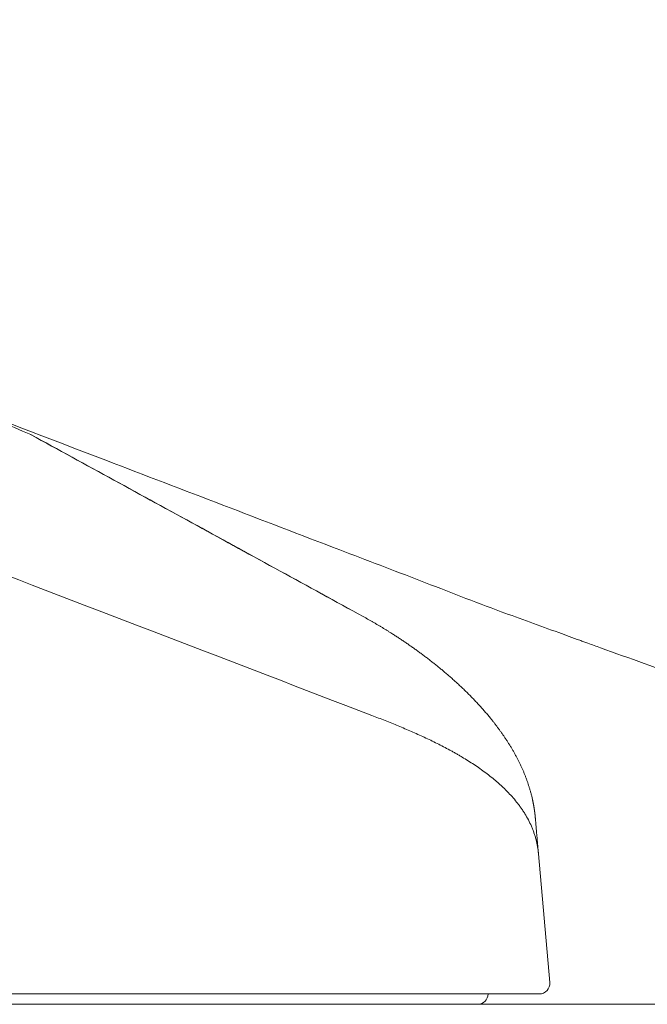
# Model space of a CAD drawing. Units: millimetres. Extents: x 0 to 250, y -250 to 0.
# Drawn here: x 77 to 79, y -176 to -172 of the extents above; entities that cross this region are included whole.
import ezdxf

# ---------------------------------------------------------------- set-up
doc = ezdxf.new("R2010")
doc.units = ezdxf.units.MM
doc.header["$MEASUREMENT"] = 0
doc.layers.add('Layer 1', color=7, linetype='Continuous', lineweight=0)

msp = doc.modelspace()

# ---------------------------------------------------------------- linework, layer by layer
at = {"layer": 'Layer 1'}
for p, q in [((78.9017, -175.6173), (78.9493, -176.1612)), ((78.7735, -176.209), (76.6367, -176.209)), ((56.9466, -176.2528), (107.0976, -176.2528)), ((78.645, -176.2528), (76.6221, -176.2528))]:
    msp.add_line(p, q, dxfattribs=at)
for points, knots in [([(83.4033, -173.0496), (82.5242, -172.7846), (81.645, -172.5197), (80.7633, -172.263), (79.8815, -172.0063), (78.9969, -171.7579), (78.1232, -171.4764)], [0, 0, 0, 0, 1, 1, 1, 2, 2, 2, 2]), ([(78.0932, -171.5622), (78.5579, -171.7164), (79.0249, -171.8644), (79.4893, -172.0203), (79.9538, -172.1762), (80.4159, -172.34), (80.8855, -172.4784)], [12, 12, 12, 12, 13, 13, 13, 14, 14, 14, 14]), ([(78.1984, -175.0332), (77.0213, -174.5814), (75.8441, -174.1294), (74.6668, -173.6775), (73.4896, -173.2256), (72.3123, -172.7738), (71.1352, -172.3219)], [0, 0, 0, 0, 1, 1, 1, 2, 2, 2, 2]), ([(71.1352, -172.3219), (72.3123, -172.7738), (73.4896, -173.2256), (74.6668, -173.6775), (75.8441, -174.1294), (77.0213, -174.5814), (78.1984, -175.0332)], [0, 0, 0, 0, 1, 1, 1, 2, 2, 2, 2]), ([(78.2506, -174.6672), (78.2489, -174.6662), (78.2472, -174.6651), (78.2455, -174.6641), (78.2438, -174.6631), (78.2421, -174.662), (78.2404, -174.6611)], [117, 117, 117, 117, 118, 118, 118, 119, 119, 119, 119]), ([(78.8835, -175.4256), (78.8835, -175.4254), (78.8835, -175.4253), (78.8835, -175.4252), (78.8835, -175.425), (78.8834, -175.4249), (78.8834, -175.4248)], [34, 34, 34, 34, 35, 35, 35, 36, 36, 36, 36]), ([(78.8838, -175.4266), (78.8837, -175.4265), (78.8837, -175.4264), (78.8837, -175.4261), (78.8837, -175.426), (78.8837, -175.4258), (78.8835, -175.4256)], [32, 32, 32, 32, 33, 33, 33, 34, 34, 34, 34]), ([(78.8841, -175.4284), (78.8839, -175.4283), (78.8839, -175.428), (78.8839, -175.4278), (78.8839, -175.4277), (78.8838, -175.4274), (78.8838, -175.4273), (78.8838, -175.427), (78.8838, -175.4269), (78.8838, -175.4266)], [29, 29, 29, 29, 30, 30, 30, 31, 31, 31, 32, 32, 32, 32]), ([(78.8852, -175.4371), (78.8852, -175.4368), (78.8851, -175.4364), (78.8851, -175.436), (78.8851, -175.4357), (78.885, -175.4354), (78.885, -175.4351), (78.885, -175.4347), (78.8848, -175.4344), (78.8848, -175.4341), (78.8848, -175.4338), (78.8847, -175.4335), (78.8847, -175.4331), (78.8847, -175.4329), (78.8846, -175.4326), (78.8846, -175.4324), (78.8846, -175.432), (78.8844, -175.4317), (78.8844, -175.4314), (78.8844, -175.4312), (78.8843, -175.4309), (78.8843, -175.4307), (78.8843, -175.4304), (78.8843, -175.4301), (78.8842, -175.4299)], [19, 19, 19, 19, 20, 20, 20, 21, 21, 21, 22, 22, 22, 23, 23, 23, 24, 24, 24, 25, 25, 25, 26, 26, 26, 27, 27, 27, 27]), ([(78.8869, -175.4511), (78.8869, -175.4506), (78.8868, -175.4501), (78.8868, -175.4496), (78.8868, -175.4492), (78.8867, -175.4487), (78.8867, -175.4481)], [8, 8, 8, 8, 9, 9, 9, 10, 10, 10, 10]), ([(78.8882, -175.4643), (78.8884, -175.4647), (78.8884, -175.465), (78.8884, -175.4654), (78.8884, -175.4659), (78.8885, -175.4664), (78.8885, -175.4668)], [0, 0, 0, 0, 1, 1, 1, 2, 2, 2, 2]), ([(78.9018, -176.209), (78.9017, -176.209), (78.9015, -176.209), (78.9014, -176.209), (78.9013, -176.209), (78.9011, -176.209), (78.901, -176.209), (78.9009, -176.209), (78.9008, -176.209), (78.9006, -176.209), (78.9005, -176.209), (78.9004, -176.209), (78.9002, -176.209), (78.9001, -176.209), (78.9, -176.209), (78.8998, -176.209), (78.8997, -176.209), (78.8996, -176.209), (78.8995, -176.209), (78.8993, -176.209), (78.8992, -176.209), (78.8991, -176.209), (78.8989, -176.209), (78.8988, -176.209), (78.8987, -176.209), (78.8985, -176.209), (78.8984, -176.209), (78.8983, -176.209), (78.8981, -176.209), (78.8979, -176.209), (78.8978, -176.209), (78.8976, -176.209), (78.8975, -176.209), (78.8974, -176.209), (78.8972, -176.209), (78.8971, -176.209), (78.8968, -176.209), (78.8967, -176.209), (78.8966, -176.209), (78.8965, -176.209), (78.8963, -176.209), (78.8961, -176.209), (78.8959, -176.209), (78.8958, -176.209), (78.8957, -176.209), (78.8954, -176.209), (78.8953, -176.209), (78.895, -176.209), (78.8949, -176.209), (78.8946, -176.209), (78.8944, -176.209), (78.8942, -176.209), (78.894, -176.209), (78.8937, -176.209), (78.8934, -176.209), (78.8933, -176.209), (78.8931, -176.209), (78.8928, -176.209), (78.8925, -176.209), (78.8924, -176.209), (78.8921, -176.209), (78.8919, -176.209), (78.8916, -176.209), (78.8914, -176.209), (78.8912, -176.209), (78.891, -176.209), (78.8907, -176.209), (78.8904, -176.209), (78.8902, -176.209), (78.8899, -176.209), (78.8897, -176.209), (78.8894, -176.209), (78.8891, -176.209), (78.8889, -176.209), (78.8886, -176.209), (78.8884, -176.209), (78.8881, -176.209), (78.8878, -176.209), (78.8876, -176.209), (78.8873, -176.209), (78.8871, -176.209), (78.8868, -176.209), (78.8865, -176.209), (78.8861, -176.209), (78.8859, -176.209), (78.8856, -176.209), (78.8854, -176.209), (78.8851, -176.209), (78.8847, -176.209), (78.8844, -176.209), (78.8842, -176.209), (78.8839, -176.209), (78.8835, -176.209), (78.8833, -176.209), (78.883, -176.209), (78.8827, -176.209), (78.8826, -176.209), (78.8824, -176.209), (78.8821, -176.209), (78.8818, -176.209), (78.8816, -176.209), (78.8813, -176.209), (78.8811, -176.209), (78.8808, -176.209), (78.8805, -176.209), (78.8803, -176.209), (78.8801, -176.209), (78.8799, -176.209), (78.8796, -176.209), (78.8794, -176.209), (78.8791, -176.209), (78.8788, -176.209), (78.8786, -176.209), (78.8783, -176.209), (78.878, -176.209), (78.8777, -176.209), (78.8774, -176.209), (78.8771, -176.209), (78.8769, -176.209), (78.8766, -176.209), (78.8764, -176.209), (78.8761, -176.209), (78.8758, -176.209), (78.8756, -176.209), (78.8752, -176.209), (78.8748, -176.209), (78.8745, -176.209), (78.8741, -176.209), (78.8737, -176.209), (78.8735, -176.209), (78.8731, -176.209), (78.8727, -176.209), (78.8724, -176.209), (78.872, -176.209), (78.8717, -176.209), (78.8713, -176.209), (78.8709, -176.209), (78.8706, -176.209), (78.8702, -176.209), (78.8698, -176.209), (78.8694, -176.209), (78.869, -176.209), (78.8688, -176.209), (78.8684, -176.209), (78.868, -176.209), (78.8676, -176.209), (78.8672, -176.209), (78.8668, -176.209), (78.8664, -176.209), (78.8659, -176.209), (78.8655, -176.209), (78.8651, -176.209), (78.8646, -176.209), (78.8642, -176.209), (78.8637, -176.209), (78.8633, -176.209), (78.8629, -176.209), (78.8624, -176.209), (78.862, -176.209), (78.8615, -176.209), (78.8611, -176.209), (78.8606, -176.209), (78.8602, -176.209), (78.8596, -176.209), (78.8591, -176.209), (78.8587, -176.209), (78.8582, -176.209), (78.8578, -176.209), (78.8573, -176.209), (78.8568, -176.209), (78.8564, -176.209), (78.8559, -176.209), (78.8553, -176.209), (78.855, -176.209), (78.8544, -176.209), (78.8539, -176.209), (78.8534, -176.209), (78.853, -176.209), (78.8525, -176.209), (78.8519, -176.209), (78.8514, -176.209), (78.8509, -176.209), (78.8505, -176.209), (78.85, -176.209), (78.8495, -176.209), (78.8489, -176.209), (78.8484, -176.209), (78.8479, -176.209), (78.8474, -176.209), (78.8469, -176.209), (78.8465, -176.209), (78.8459, -176.209), (78.8456, -176.209), (78.845, -176.209), (78.8446, -176.209), (78.8441, -176.209), (78.8437, -176.209), (78.8432, -176.209), (78.8428, -176.209), (78.8423, -176.209), (78.8419, -176.209), (78.8414, -176.209), (78.8407, -176.209), (78.8402, -176.209), (78.8396, -176.209), (78.8389, -176.209), (78.8382, -176.209), (78.8376, -176.209), (78.8371, -176.209), (78.8364, -176.209), (78.8358, -176.209), (78.8351, -176.209), (78.8345, -176.209), (78.8338, -176.209), (78.8332, -176.209), (78.8325, -176.209), (78.832, -176.209), (78.8313, -176.209), (78.8307, -176.209), (78.83, -176.209), (78.8294, -176.209), (78.8287, -176.209), (78.8281, -176.209), (78.8274, -176.209), (78.8268, -176.209), (78.8261, -176.209), (78.8255, -176.209), (78.8248, -176.209), (78.8242, -176.209), (78.8235, -176.209), (78.8228, -176.209), (78.8221, -176.209), (78.8214, -176.209), (78.8208, -176.209), (78.8201, -176.209), (78.8195, -176.209), (78.8188, -176.209), (78.8182, -176.209), (78.8174, -176.209), (78.8167, -176.209), (78.8161, -176.209), (78.8154, -176.209), (78.8148, -176.209), (78.814, -176.209), (78.8133, -176.209), (78.8127, -176.209), (78.812, -176.209), (78.8112, -176.209), (78.8106, -176.209), (78.8099, -176.209), (78.8093, -176.209), (78.8085, -176.209), (78.8078, -176.209), (78.8072, -176.209), (78.8064, -176.209), (78.8058, -176.209), (78.805, -176.209), (78.8043, -176.209), (78.8037, -176.209), (78.8029, -176.209), (78.8022, -176.209), (78.8014, -176.209), (78.8008, -176.209), (78.8001, -176.209), (78.7994, -176.209), (78.7979, -176.209), (78.7965, -176.209), (78.7952, -176.209), (78.7937, -176.209), (78.7923, -176.209), (78.7909, -176.209), (78.7894, -176.209), (78.788, -176.209), (78.7866, -176.209), (78.7851, -176.209), (78.7837, -176.209), (78.7823, -176.209), (78.7808, -176.209), (78.7794, -176.209), (78.778, -176.209), (78.7765, -176.209), (78.7751, -176.209), (78.7735, -176.209)], [22, 22, 22, 22, 23, 23, 23, 24, 24, 24, 25, 25, 25, 26, 26, 26, 27, 27, 27, 28, 28, 28, 29, 29, 29, 30, 30, 30, 31, 31, 31, 32, 32, 32, 33, 33, 33, 34, 34, 34, 35, 35, 35, 36, 36, 36, 37, 37, 37, 38, 38, 38, 39, 39, 39, 40, 40, 40, 41, 41, 41, 42, 42, 42, 43, 43, 43, 44, 44, 44, 45, 45, 45, 46, 46, 46, 47, 47, 47, 48, 48, 48, 49, 49, 49, 50, 50, 50, 51, 51, 51, 52, 52, 52, 53, 53, 53, 54, 54, 54, 55, 55, 55, 56, 56, 56, 57, 57, 57, 58, 58, 58, 59, 59, 59, 60, 60, 60, 61, 61, 61, 62, 62, 62, 63, 63, 63, 64, 64, 64, 65, 65, 65, 66, 66, 66, 67, 67, 67, 68, 68, 68, 69, 69, 69, 70, 70, 70, 71, 71, 71, 72, 72, 72, 73, 73, 73, 74, 74, 74, 75, 75, 75, 76, 76, 76, 77, 77, 77, 78, 78, 78, 79, 79, 79, 80, 80, 80, 81, 81, 81, 82, 82, 82, 83, 83, 83, 84, 84, 84, 85, 85, 85, 86, 86, 86, 87, 87, 87, 88, 88, 88, 89, 89, 89, 90, 90, 90, 91, 91, 91, 92, 92, 92, 93, 93, 93, 94, 94, 94, 95, 95, 95, 96, 96, 96, 97, 97, 97, 98, 98, 98, 99, 99, 99, 100, 100, 100, 101, 101, 101, 102, 102, 102, 103, 103, 103, 104, 104, 104, 105, 105, 105, 106, 106, 106, 107, 107, 107, 108, 108, 108, 109, 109, 109, 110, 110, 110, 111, 111, 111, 112, 112, 112, 113, 113, 113, 114, 114, 114, 115, 115, 115, 116, 116, 116, 116]), ([(78.9025, -176.209), (78.9023, -176.209), (78.9022, -176.209), (78.9021, -176.209), (78.9019, -176.209), (78.9018, -176.209), (78.9018, -176.209)], [20, 20, 20, 20, 21, 21, 21, 22, 22, 22, 22]), ([(78.904, -176.209), (78.9039, -176.209), (78.9039, -176.209), (78.9038, -176.209), (78.9036, -176.209), (78.9036, -176.209), (78.9035, -176.209), (78.9034, -176.209), (78.9034, -176.209), (78.9032, -176.209), (78.9031, -176.209), (78.9031, -176.209), (78.903, -176.209), (78.9028, -176.209), (78.9028, -176.209), (78.9027, -176.209), (78.9026, -176.209), (78.9025, -176.209), (78.9025, -176.209)], [14, 14, 14, 14, 15, 15, 15, 16, 16, 16, 17, 17, 17, 18, 18, 18, 19, 19, 19, 20, 20, 20, 20])]:
    msp.add_open_spline(points, degree=3, knots=knots, dxfattribs=at)
for points in [[(76.7587, -173.8477), (76.3907, -173.6876), (76.0183, -173.5405), (75.6401, -173.4062)], [(76.3574, -173.6809), (76.5965, -173.7725), (76.8357, -173.8641), (77.0748, -173.9557)], [(76.7569, -173.8466), (76.9911, -173.9749), (77.2253, -174.1031), (77.4595, -174.2312)], [(77.4604, -174.2318), (77.2266, -174.1037), (76.9926, -173.9757), (76.7587, -173.8477)], [(77.0748, -173.9557), (77.2395, -174.0188), (77.4042, -174.0818), (77.5687, -174.1448)], [(77.5687, -174.1448), (77.7334, -174.208), (77.898, -174.2712), (78.0627, -174.3341)], [(77.4595, -174.2312), (77.6936, -174.3595), (77.9277, -174.4877), (78.162, -174.6158)], [(78.162, -174.6158), (77.9281, -174.4878), (77.6943, -174.3598), (77.4604, -174.2318)], [(78.0627, -174.3341), (78.1765, -174.3775), (78.2903, -174.4207), (78.4038, -174.4647)], [(78.4038, -174.4647), (78.5173, -174.5085), (78.6306, -174.5532), (78.7448, -174.5953)], [(78.7448, -174.5953), (78.7851, -174.6102), (78.8256, -174.6248), (78.866, -174.6394)], [(78.1673, -174.6188), (78.1655, -174.6179), (78.1637, -174.6169), (78.162, -174.6158)], [(78.1726, -174.6218), (78.1709, -174.6208), (78.169, -174.6199), (78.1673, -174.6188)], [(78.1779, -174.6247), (78.1762, -174.6238), (78.1744, -174.6227), (78.1726, -174.6218)], [(78.1833, -174.6277), (78.1814, -174.6268), (78.1797, -174.6257), (78.1779, -174.6247)], [(78.1885, -174.6307), (78.1868, -174.6296), (78.185, -174.6287), (78.1833, -174.6277)], [(78.1938, -174.6337), (78.192, -174.6327), (78.1903, -174.6317), (78.1885, -174.6307)], [(78.1991, -174.6367), (78.1974, -174.6357), (78.1955, -174.6347), (78.1938, -174.6337)], [(78.2043, -174.6397), (78.2026, -174.6387), (78.2008, -174.6377), (78.1991, -174.6367)], [(78.2095, -174.6427), (78.2078, -174.6418), (78.2061, -174.6407), (78.2043, -174.6397)], [(78.2147, -174.6458), (78.213, -174.6448), (78.2112, -174.6437), (78.2095, -174.6427)], [(78.2199, -174.6488), (78.2181, -174.6478), (78.2164, -174.6467), (78.2147, -174.6458)], [(78.225, -174.6518), (78.2233, -174.6508), (78.2216, -174.6499), (78.2199, -174.6488)], [(78.2302, -174.655), (78.2286, -174.6539), (78.2267, -174.6529), (78.225, -174.6518)], [(78.2353, -174.658), (78.2336, -174.6569), (78.2319, -174.6559), (78.2302, -174.655)], [(78.2404, -174.6611), (78.2387, -174.6601), (78.237, -174.659), (78.2353, -174.658)], [(78.2556, -174.6702), (78.2539, -174.6693), (78.2522, -174.6683), (78.2506, -174.6672)], [(78.2607, -174.6734), (78.259, -174.6723), (78.2573, -174.6713), (78.2556, -174.6702)], [(78.2656, -174.6765), (78.2639, -174.6755), (78.2622, -174.6744), (78.2607, -174.6734)], [(78.2706, -174.6796), (78.2689, -174.6786), (78.2673, -174.6775), (78.2656, -174.6765)], [(78.2755, -174.6826), (78.2738, -174.6816), (78.2723, -174.6807), (78.2706, -174.6796)], [(78.866, -174.6394), (78.9065, -174.6541), (78.9468, -174.6688), (78.9873, -174.6835)], [(78.2898, -174.6918), (78.2851, -174.6888), (78.2802, -174.6858), (78.2755, -174.6826)], [(78.3041, -174.701), (78.2994, -174.6979), (78.2946, -174.6949), (78.2898, -174.6918)], [(78.3182, -174.7103), (78.3135, -174.7072), (78.3088, -174.704), (78.3041, -174.701)], [(78.3323, -174.7197), (78.3276, -174.7166), (78.3229, -174.7134), (78.3182, -174.7103)], [(78.3461, -174.7291), (78.3416, -174.726), (78.3369, -174.7228), (78.3323, -174.7197)], [(78.9873, -174.6835), (79.0022, -174.6889), (79.0169, -174.6944), (79.0318, -174.6997)], [(79.0318, -174.6997), (79.0465, -174.7051), (79.0614, -174.7106), (79.0761, -174.7159)], [(79.0761, -174.7159), (79.0819, -174.718), (79.0878, -174.7201), (79.0935, -174.7222)], [(78.36, -174.7387), (78.3554, -174.7355), (78.3507, -174.7324), (78.3461, -174.7291)], [(78.3735, -174.7483), (78.3691, -174.745), (78.3645, -174.7419), (78.36, -174.7387)], [(78.3871, -174.7579), (78.3827, -174.7547), (78.3781, -174.7514), (78.3735, -174.7483)], [(78.4013, -174.7682), (78.3966, -174.7648), (78.3918, -174.7613), (78.3871, -174.7579)], [(79.0935, -174.7222), (79.0992, -174.7243), (79.105, -174.7264), (79.1107, -174.7284)], [(79.1107, -174.7284), (79.1195, -174.7317), (79.1282, -174.7348), (79.1368, -174.738)], [(79.1368, -174.738), (79.1456, -174.7411), (79.1543, -174.7444), (79.1629, -174.7475)], [(79.1629, -174.7475), (79.2866, -174.7924), (79.4108, -174.8357), (79.5338, -174.8824)], [(78.4154, -174.7787), (78.4107, -174.7752), (78.406, -174.7718), (78.4013, -174.7682)], [(78.4293, -174.7891), (78.4247, -174.7856), (78.42, -174.7822), (78.4154, -174.7787)], [(78.4431, -174.7998), (78.4385, -174.7962), (78.4338, -174.7926), (78.4293, -174.7891)], [(78.4565, -174.8104), (78.4521, -174.8067), (78.4475, -174.8032), (78.4431, -174.7998)], [(78.4701, -174.8211), (78.4655, -174.8174), (78.4611, -174.8139), (78.4565, -174.8104)], [(78.4833, -174.8318), (78.4789, -174.8283), (78.4744, -174.8246), (78.4701, -174.8211)], [(78.4963, -174.8426), (78.492, -174.839), (78.4876, -174.8354), (78.4833, -174.8318)], [(78.5102, -174.8542), (78.5056, -174.8503), (78.501, -174.8465), (78.4963, -174.8426)], [(78.5239, -174.866), (78.5193, -174.8621), (78.5147, -174.8582), (78.5102, -174.8542)], [(78.5373, -174.8779), (78.5329, -174.8738), (78.5283, -174.8699), (78.5239, -174.866)], [(78.5506, -174.8897), (78.5462, -174.8858), (78.5418, -174.8818), (78.5373, -174.8779)], [(78.5637, -174.9017), (78.5594, -174.8977), (78.5549, -174.8938), (78.5506, -174.8897)], [(78.5766, -174.9139), (78.5723, -174.9097), (78.568, -174.9057), (78.5637, -174.9017)], [(78.5893, -174.9259), (78.5849, -174.9218), (78.5808, -174.9178), (78.5766, -174.9139)], [(78.6018, -174.9382), (78.5976, -174.9341), (78.5934, -174.9299), (78.5893, -174.9259)], [(78.6144, -174.9508), (78.6103, -174.9466), (78.606, -174.9423), (78.6018, -174.9382)], [(78.627, -174.9637), (78.6228, -174.9594), (78.6186, -174.9551), (78.6144, -174.9508)], [(78.6396, -174.977), (78.6355, -174.9726), (78.6313, -174.9682), (78.627, -174.9637)], [(78.6522, -174.9906), (78.648, -174.986), (78.6438, -174.9815), (78.6396, -174.977)], [(78.6647, -175.0046), (78.6605, -174.9999), (78.6563, -174.9952), (78.6522, -174.9906)], [(78.6772, -175.0188), (78.673, -175.0141), (78.669, -175.0093), (78.6647, -175.0046)], [(78.1984, -175.0332), (78.2171, -175.0405), (78.2357, -175.0476), (78.2544, -175.0549)], [(78.6888, -175.0325), (78.685, -175.0279), (78.6811, -175.0234), (78.6772, -175.0188)], [(78.7003, -175.0465), (78.6965, -175.0418), (78.6927, -175.0371), (78.6888, -175.0325)], [(78.7081, -175.0563), (78.7055, -175.053), (78.7029, -175.0497), (78.7003, -175.0465)], [(78.2544, -175.0549), (78.2729, -175.0624), (78.2915, -175.0698), (78.31, -175.0775)], [(78.31, -175.0775), (78.3284, -175.0851), (78.3468, -175.0929), (78.3651, -175.1009)], [(78.716, -175.0662), (78.7134, -175.0628), (78.7109, -175.0595), (78.7081, -175.0563)], [(78.7237, -175.0761), (78.7212, -175.0728), (78.7186, -175.0694), (78.716, -175.0662)], [(78.7312, -175.0863), (78.7288, -175.0829), (78.7263, -175.0795), (78.7237, -175.0761)], [(78.7387, -175.0964), (78.7363, -175.0931), (78.7337, -175.0897), (78.7312, -175.0863)], [(78.3651, -175.1009), (78.3835, -175.109), (78.4016, -175.1171), (78.4197, -175.1255)], [(78.4197, -175.1255), (78.4287, -175.1297), (78.4379, -175.134), (78.4469, -175.1383)], [(78.7461, -175.1066), (78.7436, -175.1032), (78.7412, -175.0998), (78.7387, -175.0964)], [(78.7533, -175.1171), (78.7509, -175.1135), (78.7485, -175.1102), (78.7461, -175.1066)], [(78.7603, -175.1275), (78.758, -175.124), (78.7556, -175.1205), (78.7533, -175.1171)], [(78.7674, -175.1379), (78.765, -175.1344), (78.7627, -175.131), (78.7603, -175.1275)], [(78.4469, -175.1383), (78.4559, -175.1428), (78.4648, -175.1471), (78.4738, -175.1516)], [(78.4738, -175.1516), (78.4826, -175.1561), (78.4916, -175.1607), (78.5005, -175.1652)], [(78.5005, -175.1652), (78.5094, -175.1699), (78.5181, -175.1746), (78.527, -175.1793)], [(78.7742, -175.1486), (78.772, -175.1451), (78.7696, -175.1415), (78.7674, -175.1379)], [(78.7808, -175.1593), (78.7786, -175.1557), (78.7764, -175.1522), (78.7742, -175.1486)], [(78.7874, -175.1702), (78.7853, -175.1665), (78.783, -175.1629), (78.7808, -175.1593)], [(78.7941, -175.1815), (78.7919, -175.1777), (78.7897, -175.174), (78.7874, -175.1702)], [(78.527, -175.1793), (78.5313, -175.1817), (78.5357, -175.1841), (78.5402, -175.1866)], [(78.5402, -175.1866), (78.5445, -175.189), (78.5489, -175.1915), (78.5532, -175.1939)], [(78.5532, -175.1939), (78.5575, -175.1964), (78.562, -175.1989), (78.5663, -175.2014)], [(78.5663, -175.2014), (78.5706, -175.204), (78.5749, -175.2065), (78.5792, -175.2091)], [(78.5792, -175.2091), (78.5878, -175.2142), (78.5963, -175.2194), (78.6048, -175.2247)], [(78.8007, -175.193), (78.7984, -175.1891), (78.7962, -175.1853), (78.7941, -175.1815)], [(78.8069, -175.2045), (78.8048, -175.2007), (78.8028, -175.1968), (78.8007, -175.193)], [(78.8131, -175.2161), (78.811, -175.2122), (78.809, -175.2084), (78.8069, -175.2045)], [(78.8189, -175.2277), (78.817, -175.2238), (78.815, -175.22), (78.8131, -175.2161)], [(78.6048, -175.2247), (78.6133, -175.2301), (78.6216, -175.2354), (78.63, -175.2409)], [(78.63, -175.2409), (78.6383, -175.2465), (78.6465, -175.2521), (78.6546, -175.2579)], [(78.6546, -175.2579), (78.6629, -175.2636), (78.6709, -175.2695), (78.6789, -175.2754)], [(78.8247, -175.2395), (78.8227, -175.2356), (78.8209, -175.2316), (78.8189, -175.2277)], [(78.83, -175.2512), (78.8283, -175.2472), (78.8265, -175.2434), (78.8247, -175.2395)], [(78.8354, -175.263), (78.8337, -175.2591), (78.8319, -175.2551), (78.83, -175.2512)], [(78.6789, -175.2754), (78.687, -175.2814), (78.6948, -175.2875), (78.7027, -175.2938)], [(78.7027, -175.2938), (78.7105, -175.3), (78.7182, -175.3064), (78.7258, -175.3129)], [(78.8405, -175.2748), (78.8388, -175.2708), (78.8371, -175.2669), (78.8354, -175.263)], [(78.8453, -175.2867), (78.8437, -175.2828), (78.842, -175.2788), (78.8405, -175.2748)], [(78.8499, -175.2986), (78.8483, -175.2947), (78.8469, -175.2906), (78.8453, -175.2867)], [(78.8543, -175.3107), (78.8529, -175.3067), (78.8513, -175.3026), (78.8499, -175.2986)], [(78.7258, -175.3129), (78.7277, -175.3146), (78.7295, -175.3163), (78.7315, -175.3179)], [(78.7315, -175.3179), (78.7333, -175.3196), (78.7353, -175.3213), (78.7371, -175.323)], [(78.7371, -175.323), (78.7389, -175.3247), (78.7408, -175.3263), (78.7427, -175.328)], [(78.7427, -175.328), (78.7445, -175.3297), (78.7464, -175.3313), (78.7482, -175.3332)], [(78.7482, -175.3332), (78.7519, -175.3366), (78.7555, -175.34), (78.759, -175.3435)], [(78.759, -175.3435), (78.7627, -175.347), (78.7662, -175.3505), (78.7697, -175.3541)], [(78.8583, -175.3225), (78.8569, -175.3186), (78.8556, -175.3145), (78.8543, -175.3107)], [(78.8621, -175.3342), (78.8608, -175.3303), (78.8596, -175.3264), (78.8583, -175.3225)], [(78.8659, -175.3467), (78.8647, -175.3426), (78.8634, -175.3384), (78.8621, -175.3342)], [(78.7697, -175.3541), (78.7767, -175.3612), (78.7836, -175.3685), (78.7901, -175.376)], [(78.7901, -175.376), (78.7967, -175.3834), (78.8033, -175.3911), (78.8095, -175.3989)], [(78.8694, -175.3594), (78.8683, -175.3552), (78.8671, -175.3509), (78.8659, -175.3467)], [(78.873, -175.3726), (78.8718, -175.3681), (78.8706, -175.3638), (78.8694, -175.3594)], [(78.8761, -175.386), (78.875, -175.3816), (78.874, -175.377), (78.873, -175.3726)], [(78.8767, -175.389), (78.8765, -175.388), (78.8762, -175.3869), (78.8761, -175.386)], [(78.8095, -175.3989), (78.8111, -175.4009), (78.8127, -175.4029), (78.8141, -175.4048)], [(78.8141, -175.4048), (78.8157, -175.4068), (78.8172, -175.4089), (78.8187, -175.4108)], [(78.8187, -175.4108), (78.8202, -175.4129), (78.8218, -175.4149), (78.8232, -175.417)], [(78.8232, -175.417), (78.8247, -175.4189), (78.8262, -175.421), (78.8277, -175.4231)], [(78.8277, -175.4231), (78.8305, -175.4271), (78.8334, -175.4313), (78.8362, -175.4355)], [(78.8774, -175.392), (78.8771, -175.391), (78.8769, -175.3901), (78.8767, -175.389)], [(78.878, -175.395), (78.8778, -175.394), (78.8775, -175.3931), (78.8774, -175.392)], [(78.8786, -175.3979), (78.8784, -175.397), (78.8782, -175.3959), (78.878, -175.395)], [(78.8792, -175.4008), (78.879, -175.3999), (78.8788, -175.3988), (78.8786, -175.3979)], [(78.8797, -175.4036), (78.8795, -175.4026), (78.8794, -175.4017), (78.8792, -175.4008)], [(78.8803, -175.4064), (78.8801, -175.4055), (78.8799, -175.4046), (78.8797, -175.4036)], [(78.8808, -175.4091), (78.8807, -175.4082), (78.8804, -175.4073), (78.8803, -175.4064)], [(78.8813, -175.4119), (78.8811, -175.411), (78.8809, -175.41), (78.8808, -175.4091)], [(78.8817, -175.4145), (78.8816, -175.4136), (78.8814, -175.4128), (78.8813, -175.4119)], [(78.8822, -175.4171), (78.8821, -175.4163), (78.8818, -175.4154), (78.8817, -175.4145)], [(78.8826, -175.4197), (78.8825, -175.4189), (78.8824, -175.418), (78.8822, -175.4171)], [(78.883, -175.4222), (78.8829, -175.4214), (78.8827, -175.4206), (78.8826, -175.4197)], [(78.8834, -175.4248), (78.8833, -175.4239), (78.8831, -175.4231), (78.883, -175.4222)], [(78.8362, -175.4355), (78.8389, -175.4397), (78.8415, -175.4438), (78.8443, -175.4481)], [(78.8443, -175.4481), (78.8495, -175.4566), (78.8543, -175.4652), (78.859, -175.4741)], [(78.8841, -175.4291), (78.8841, -175.429), (78.8841, -175.4287), (78.8841, -175.4284)], [(78.8842, -175.4299), (78.8842, -175.4296), (78.8842, -175.4294), (78.8841, -175.4291)], [(78.8854, -175.4382), (78.8854, -175.4378), (78.8854, -175.4374), (78.8852, -175.4371)], [(78.8855, -175.4393), (78.8855, -175.4389), (78.8855, -175.4385), (78.8854, -175.4382)], [(78.8857, -175.4404), (78.8856, -175.4401), (78.8856, -175.4397), (78.8855, -175.4393)], [(78.8859, -175.4416), (78.8857, -175.4412), (78.8857, -175.4408), (78.8857, -175.4404)], [(78.886, -175.4429), (78.8859, -175.4424), (78.8859, -175.442), (78.8859, -175.4416)], [(78.8861, -175.4441), (78.8861, -175.4437), (78.886, -175.4433), (78.886, -175.4429)], [(78.8863, -175.4454), (78.8863, -175.445), (78.8863, -175.4446), (78.8861, -175.4441)], [(78.8865, -175.4468), (78.8864, -175.4463), (78.8864, -175.4459), (78.8863, -175.4454)], [(78.8867, -175.4481), (78.8865, -175.4478), (78.8865, -175.4472), (78.8865, -175.4468)], [(78.8872, -175.4526), (78.8871, -175.4521), (78.8871, -175.4515), (78.8869, -175.4511)], [(78.8873, -175.4541), (78.8872, -175.4536), (78.8872, -175.4531), (78.8872, -175.4526)], [(78.8874, -175.4557), (78.8874, -175.4552), (78.8873, -175.4547), (78.8873, -175.4541)], [(78.8876, -175.4574), (78.8876, -175.4569), (78.8876, -175.4562), (78.8874, -175.4557)], [(78.8878, -175.4591), (78.8877, -175.4585), (78.8877, -175.4579), (78.8876, -175.4574)], [(78.888, -175.4608), (78.8878, -175.4602), (78.8878, -175.4596), (78.8878, -175.4591)], [(78.8881, -175.4625), (78.8881, -175.462), (78.888, -175.4613), (78.888, -175.4608)], [(78.8882, -175.4643), (78.8882, -175.4637), (78.8882, -175.4632), (78.8881, -175.4625)], [(78.8885, -175.4668), (78.8886, -175.4685), (78.8888, -175.4701), (78.8889, -175.4718)], [(78.859, -175.4741), (78.8636, -175.4829), (78.8679, -175.4919), (78.8719, -175.501)], [(78.8719, -175.501), (78.8739, -175.5056), (78.8758, -175.5103), (78.8777, -175.5148)], [(78.8889, -175.4718), (78.8891, -175.474), (78.8893, -175.4762), (78.8895, -175.4784)], [(78.8895, -175.4784), (78.8898, -175.4818), (78.8901, -175.4853), (78.8904, -175.4887)], [(78.8904, -175.4887), (78.8908, -175.493), (78.8912, -175.4975), (78.8916, -175.5019)], [(78.8916, -175.5019), (78.892, -175.5073), (78.8925, -175.5126), (78.8929, -175.518)], [(78.8777, -175.5148), (78.8795, -175.5195), (78.8812, -175.5242), (78.8827, -175.5289)], [(78.8827, -175.5289), (78.8837, -175.5314), (78.8844, -175.5338), (78.8852, -175.5361)], [(78.8852, -175.5361), (78.886, -175.5386), (78.8868, -175.5409), (78.8874, -175.5434)], [(78.8874, -175.5434), (78.8882, -175.5458), (78.8889, -175.5482), (78.8895, -175.5506)], [(78.8895, -175.5506), (78.8902, -175.5531), (78.8908, -175.5554), (78.8915, -175.5579)], [(78.8929, -175.518), (78.8933, -175.5219), (78.8937, -175.5258), (78.894, -175.5296)], [(78.894, -175.5296), (78.8944, -175.5341), (78.8948, -175.5386), (78.8951, -175.5431)], [(78.8951, -175.5431), (78.8955, -175.5471), (78.8958, -175.551), (78.8962, -175.5549)], [(78.8915, -175.5579), (78.894, -175.5677), (78.8962, -175.5775), (78.8978, -175.5874)], [(78.8962, -175.5549), (78.8966, -175.56), (78.8971, -175.5649), (78.8975, -175.57)], [(78.8975, -175.57), (78.8979, -175.5742), (78.8983, -175.5785), (78.8987, -175.5827)], [(78.8978, -175.5874), (78.8995, -175.5973), (78.9005, -175.6072), (78.9017, -175.6173)], [(78.8987, -175.5827), (78.8989, -175.5858), (78.8992, -175.5888), (78.8995, -175.5918)], [(78.8995, -175.5918), (78.8996, -175.5937), (78.8997, -175.5955), (78.8998, -175.5972)], [(78.8998, -175.5972), (78.9002, -175.6007), (78.9005, -175.6042), (78.9009, -175.6079)], [(78.9009, -175.6079), (78.9011, -175.611), (78.9014, -175.6141), (78.9017, -175.6173)], [(78.9056, -176.209), (78.9313, -176.209), (78.9515, -176.1869), (78.9493, -176.1612)], [(78.645, -176.2528), (78.6692, -176.2528), (78.6888, -176.2332), (78.6888, -176.209)], [(78.9041, -176.209), (78.9041, -176.209), (78.904, -176.209), (78.904, -176.209)], [(78.9044, -176.209), (78.9043, -176.209), (78.9043, -176.209), (78.9041, -176.209)], [(78.9045, -176.209), (78.9045, -176.209), (78.9044, -176.209), (78.9044, -176.209)], [(78.9047, -176.209), (78.9047, -176.209), (78.9047, -176.209), (78.9045, -176.209)], [(78.9049, -176.209), (78.9048, -176.209), (78.9048, -176.209), (78.9047, -176.209)], [(78.9051, -176.209), (78.9049, -176.209), (78.9049, -176.209), (78.9049, -176.209)], [(78.9052, -176.209), (78.9051, -176.209), (78.9051, -176.209), (78.9051, -176.209)], [(78.9053, -176.209), (78.9053, -176.209), (78.9053, -176.209), (78.9052, -176.209)], [(78.9055, -176.209), (78.9053, -176.209), (78.9053, -176.209), (78.9053, -176.209)], [(78.9056, -176.209), (78.9056, -176.209), (78.9055, -176.209), (78.9055, -176.209)]]:
    msp.add_open_spline(points, degree=3, dxfattribs=at)

doc.saveas('drawing.dxf')
